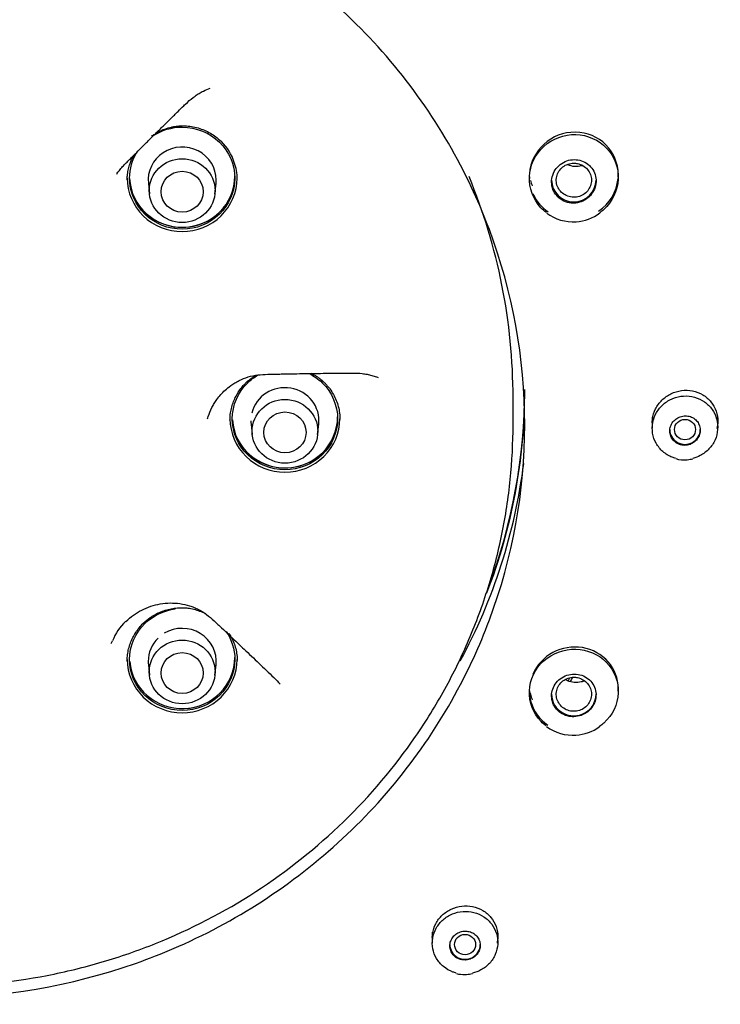
# Model space of a CAD drawing. Units: millimetres. Extents: x -18 to 300, y -18 to 572.
# Drawn here: x 140 to 170, y 481 to 523 of the extents above; entities that cross this region are included whole.
import ezdxf

# ---------------------------------------------------------------- set-up
doc = ezdxf.new("R2010")
doc.units = ezdxf.units.MM
for name, color, linetype in [('$DDT_AUDIT_GENERATED_(1FE)', 7, 'Continuous'), ('$DDT_AUDIT_GENERATED_(22C)', 7, 'Continuous'), ('$DDT_AUDIT_GENERATED_(55C)', 7, 'Continuous'), ('$DDT_AUDIT_GENERATED_(57A)', 7, 'Continuous'), ('$DDT_AUDIT_GENERATED_(73)', 7, 'Continuous'), ('$DDT_AUDIT_GENERATED_(B4)', 7, 'Continuous'), ('$DDT_AUDIT_GENERATED_(F9)', 7, 'Continuous'), ('A4241720_BODEN_B', 7, 'Continuous'), ('Default', 7, 'Continuous')]:
    doc.layers.add(name, color=color, linetype=linetype)

# ---------------------------------------------------------------- blocks, each defined once
blk = doc.blocks.new('SE1')
at = {"layer": '$DDT_AUDIT_GENERATED_(1FE)', "color": 7, "linetype": 'Continuous'}
for centre, major_axis in [((136.631, 507.043), (59.955, 0)), ((136.631, 506.783), (56.52, 0))]:
    blk.add_ellipse(centre, major_axis=major_axis, ratio=0.970296, dxfattribs=at)
blk.add_ellipse((136.631, 507.082), major_axis=(-56.455, 0), ratio=0.970296, start_param=0, end_param=3.353368, dxfattribs=at)
at = {"layer": '$DDT_AUDIT_GENERATED_(22C)', "color": 7, "linetype": 'Continuous'}
for centre, major_axis, start_param, end_param in [((136.631, 507.081), (-25.25, 0), 2.781876, 3.144464), ((136.631, 507.154), (25.25, 0), 5.931558, 6.283185), ((136.631, 508.281), (30.51, 0), -0.477311, -0.472919), ((136.631, 508.131), (30.542, 0), -0.471847, -0.465245)]:
    blk.add_ellipse(centre, major_axis=major_axis, ratio=0.970296, start_param=start_param, end_param=end_param, dxfattribs=at)
at = {"layer": '$DDT_AUDIT_GENERATED_(55C)', "color": 7, "linetype": 'Continuous'}
for centre, major_axis, start_param, end_param in [((147.238, 516.272), (-2.25, 0), 0.045909, 3.141593), ((147.238, 516.286), (2.268, 0), 3.523093, 5.885452), ((151.631, 505.981), (-2.25, 0), 0.061519, 3.141593), ((151.631, 505.995), (2.268, 0), 3.540863, 5.842873), ((147.238, 495.689), (-2.25, 0), 0.077128, 3.141593), ((147.238, 495.703), (2.268, 0), 4.804315, 4.919326)]:
    blk.add_ellipse(centre, major_axis=major_axis, ratio=0.970296, start_param=start_param, end_param=end_param, dxfattribs=at)
for points, knots in [([(145.993, 518.005), (146.359, 518.239), (146.795, 518.371), (147.831, 518.371), (148.413, 518.135), (149.244, 517.329), (149.487, 516.759), (149.488, 515.62), (149.25, 515.052), (148.411, 514.237), (147.833, 514.003), (147.238, 514.003)], [0.4068137, 0.4068137, 0.4068137, 0.4068137, 0.5, 0.5, 0.625, 0.625, 0.75, 0.75, 0.875, 0.875, 1, 1, 1, 1]), ([(147.238, 514.003), (146.644, 514.002), (146.066, 514.234), (145.226, 515.051), (144.988, 515.617), (144.988, 516.584), (145.106, 516.981), (145.319, 517.322)], [0, 0, 0, 0, 0.125, 0.125, 0.25, 0.25, 0.3371007, 0.3371007, 0.3371007, 0.3371007]), ([(152.656, 507.838), (152.864, 507.735), (153.056, 507.601), (153.643, 507.032), (153.882, 506.466), (153.881, 505.326), (153.638, 504.756), (152.808, 503.95), (152.226, 503.712), (151.631, 503.712)], [0.575418, 0.575418, 0.575418, 0.575418, 0.625, 0.625, 0.75, 0.75, 0.875, 0.875, 1, 1, 1, 1]), ([(151.631, 503.712), (151.037, 503.712), (150.455, 503.948), (149.625, 504.753), (149.381, 505.319), (149.382, 506.472), (149.626, 507.037), (150.171, 507.565), (150.318, 507.674), (150.475, 507.765)], [0, 0, 0, 0, 0.125, 0.125, 0.25, 0.25, 0.375, 0.375, 0.4139749, 0.4139749, 0.4139749, 0.4139749]), ([(147.239, 493.422), (146.644, 493.421), (146.063, 493.657), (145.232, 494.462), (144.989, 495.031), (144.987, 496.17), (145.226, 496.736), (145.995, 497.484), (146.457, 497.702), (146.941, 497.766)], [0, 0, 0, 0, 0.125, 0.125, 0.25, 0.25, 0.375, 0.375, 0.4789397, 0.4789397, 0.4789397, 0.4789397]), ([(149.115, 496.806), (149.353, 496.454), (149.487, 496.034), (149.489, 495.032), (149.246, 494.467), (148.416, 493.66), (147.834, 493.422), (147.239, 493.422)], [0.657512, 0.657512, 0.657512, 0.657512, 0.75, 0.75, 0.875, 0.875, 1, 1, 1, 1])]:
    blk.add_open_spline(points, degree=3, knots=knots, dxfattribs=at)
at = {"layer": '$DDT_AUDIT_GENERATED_(57A)', "color": 7, "linetype": 'Continuous'}
for p, q in [((145.792, 515.958), (145.841, 515.511)), ((148.635, 515.511), (148.684, 515.958)), ((150.185, 505.667), (150.234, 505.219)), ((153.029, 505.219), (153.077, 505.667)), ((145.792, 495.375), (145.841, 494.927)), ((148.635, 494.927), (148.684, 495.375))]:
    blk.add_line(p, q, dxfattribs=at)
for centre, major_axis, start_param, end_param in [((147.238, 516.106), (1.454, 0), 0, 3.246813), ((147.238, 516.106), (1.454, 0), 6.177965, 6.283185), ((151.631, 505.815), (-1.454, 0), 3.036373, 6.050154), ((151.631, 505.815), (-1.454, 0), 0, 0.10522), ((147.238, 495.523), (-1.454, 0), 3.036373, 5.265322), ((147.238, 495.523), (-1.454, 0), 5.497787, 6.283185), ((147.238, 495.523), (-1.454, 0), 0, 0.10522)]:
    blk.add_ellipse(centre, major_axis=major_axis, ratio=0.970296, start_param=start_param, end_param=end_param, dxfattribs=at)
for centre, major_axis in [((147.238, 515.654), (-1.405, 0)), ((147.238, 515.607), (-0.9, 0)), ((151.631, 505.362), (-1.405, 0)), ((151.631, 505.315), (-0.9, 0)), ((147.238, 495.071), (-1.405, 0)), ((147.238, 495.024), (0.9, 0))]:
    blk.add_ellipse(centre, major_axis=major_axis, ratio=0.970296, dxfattribs=at)
at = {"layer": '$DDT_AUDIT_GENERATED_(73)', "color": 7, "linetype": 'Continuous'}
for points, knots in [([(201.721, 508.363), (201.68, 510.03), (201.598, 512.769), (201.107, 517.154), (200.389, 521.179), (199.461, 524.964), (198.37, 528.472), (197.151, 531.709), (195.845, 534.678), (194.216, 537.928), (192.164, 541.464), (189.568, 545.261), (186.73, 548.829), (183.672, 552.154), (180.416, 555.228), (176.977, 558.051), (173.363, 560.624), (169.581, 562.948), (165.645, 565.015), (161.573, 566.814), (157.385, 568.339), (153.099, 569.58), (148.737, 570.534), (144.318, 571.195), (139.864, 571.56), (135.394, 571.626), (130.93, 571.395), (126.492, 570.865), (122.102, 570.042), (117.78, 568.928), (113.546, 567.529), (109.419, 565.851), (105.428, 563.907), (101.604, 561.714), (98.054, 559.35), (94.781, 556.852), (91.777, 554.25), (89.352, 551.872), (87.419, 549.783), (85.858, 547.967), (84.257, 545.952), (82.651, 543.744), (81.063, 541.342), (79.519, 538.755), (78.006, 535.905), (76.557, 532.783), (75.209, 529.384), (74.008, 525.706), (72.991, 521.743), (72.207, 517.535), (71.674, 512.957), (71.586, 510.1), (71.542, 508.363)], [0, 0, 0, 0, 0.022881, 0.044646, 0.065299, 0.084845, 0.103288, 0.120631, 0.136876, 0.152024, 0.175203, 0.19813, 0.220807, 0.243236, 0.265417, 0.287359, 0.309233, 0.331106, 0.352978, 0.374848, 0.396716, 0.418583, 0.440449, 0.462314, 0.484177, 0.506041, 0.527905, 0.549769, 0.571634, 0.593501, 0.615369, 0.63724, 0.65911, 0.680838, 0.702341, 0.722207, 0.741876, 0.761348, 0.772732, 0.784299, 0.797074, 0.811166, 0.825122, 0.840168, 0.856306, 0.873536, 0.891861, 0.911281, 0.931801, 0.953424, 0.976155, 1, 1, 1, 1]), ([(196.831, 507.247), (196.831, 511.103), (196.441, 514.896), (195.295, 520.498), (194.818, 522.35), (193.672, 526.021), (193, 527.844), (190.734, 533.148), (188.885, 536.501), (184.517, 542.846), (181.975, 545.85), (176.421, 551.238), (173.391, 553.657), (168.457, 556.861), (166.747, 557.856), (163.272, 559.659), (159.723, 561.287), (156.029, 562.572), (152.261, 563.682), (150.33, 564.152), (144.503, 565.276), (140.598, 565.646), (132.746, 565.651), (128.759, 565.274), (121.039, 563.789), (117.286, 562.689), (111.82, 560.498), (110.016, 559.671), (106.528, 557.863), (104.841, 556.882), (99.947, 553.711), (96.906, 551.297), (91.284, 545.85), (88.786, 542.897), (85.514, 538.157), (84.502, 536.524), (82.637, 533.149), (81.782, 531.399), (79.513, 526.092), (78.373, 522.449), (76.83, 514.963), (76.431, 511.103), (76.431, 507.247)], [0, 0, 0, 0, 0.0625, 0.0625, 0.09375, 0.09375, 0.125, 0.125, 0.1875, 0.1875, 0.25, 0.25, 0.3125, 0.3125, 0.34375, 0.34375, 0.375, 0.40625, 0.40625, 0.4375, 0.4375, 0.5, 0.5, 0.5625, 0.5625, 0.625, 0.625, 0.65625, 0.65625, 0.6875, 0.6875, 0.75, 0.75, 0.8125, 0.8125, 0.84375, 0.84375, 0.875, 0.875, 0.9375, 0.9375, 1, 1, 1, 1]), ([(150.185, 339.531), (150.543, 342.007), (151.116, 346.009), (152.002, 352.6), (152.697, 358.275), (153.294, 363.768), (153.75, 368.867), (154.079, 373.782), (154.27, 378.563), (154.311, 383.23), (154.182, 387.712), (153.925, 391.716), (153.569, 395.415), (153.085, 399.281), (152.481, 403.239), (151.825, 407.127), (151.217, 410.74), (150.701, 414.135), (150.327, 417.391), (150.148, 420.336), (150.167, 422.933), (150.345, 425.14), (150.644, 427.072), (151.09, 428.98), (151.757, 430.975), (152.72, 433.095), (153.935, 435.146), (155.219, 436.909), (156.245, 438.148), (157.063, 439.072), (157.924, 439.996), (159.134, 441.216), (160.709, 442.698), (162.488, 444.266), (164.249, 445.748), (165.742, 446.969), (166.972, 447.961), (168.139, 448.897), (169.511, 449.992), (171.141, 451.296), (172.889, 452.709), (174.61, 454.126), (176.213, 455.48), (177.608, 456.695), (178.734, 457.704), (179.702, 458.592), (180.728, 459.557), (181.887, 460.684), (183.126, 461.938), (184.419, 463.305), (185.683, 464.711), (186.888, 466.127), (187.91, 467.39), (188.852, 468.61), (189.908, 470.042), (191.187, 471.894), (192.61, 474.145), (193.951, 476.497), (195.058, 478.648), (195.977, 480.603), (196.821, 482.561), (197.661, 484.715), (198.629, 487.514), (199.616, 490.913), (200.493, 494.807), (201.016, 497.998), (201.292, 500.236), (201.418, 501.462), (201.516, 502.596), (201.614, 503.964), (201.714, 506.033), (201.722, 507.418), (201.722, 508.348)], [0, 0, 0, 0, 0.035865, 0.070189, 0.100652, 0.128093, 0.156254, 0.181943, 0.205478, 0.231869, 0.255457, 0.276246, 0.295147, 0.314102, 0.337737, 0.358369, 0.376373, 0.395599, 0.412593, 0.428104, 0.44215, 0.453497, 0.463042, 0.473189, 0.484814, 0.496762, 0.51058, 0.52324, 0.532003, 0.536618, 0.543036, 0.552153, 0.564065, 0.577608, 0.590139, 0.601022, 0.608615, 0.615534, 0.624965, 0.636722, 0.648975, 0.661006, 0.672506, 0.682716, 0.690764, 0.69684, 0.703819, 0.713394, 0.722838, 0.732167, 0.743692, 0.753308, 0.762152, 0.769913, 0.778176, 0.790881, 0.806264, 0.821218, 0.834729, 0.845462, 0.856225, 0.869279, 0.882967, 0.904273, 0.926782, 0.947822, 0.956868, 0.963305, 0.96796, 0.975075, 0.986328, 1, 1, 1, 1])]:
    blk.add_open_spline(points, degree=3, knots=knots, dxfattribs=at)
at = {"layer": '$DDT_AUDIT_GENERATED_(B4)', "color": 7, "linetype": 'Continuous'}
for p, q in [((159.61, 515.795), (159.502, 516.022)), ((159.959, 515.016), (159.61, 515.795)), ((160.28, 514.225), (159.959, 515.016)), ((160.369, 513.991), (160.28, 514.225)), ((160.28, 497.055), (160.37, 497.292)), ((159.502, 495.259), (159.61, 495.485)), ((154.486, 488.316), (154.486, 488.316)), ((147.097, 483.344), (147.334, 483.45)), ((145.238, 482.607), (145.479, 482.694))]:
    blk.add_line(p, q, dxfattribs=at)
for centre, radius, start, end in [((136.904, 504.813), 25.27, 45.9131, 65.6316), ((137.43, 505.356), 24.514, 25.7919, 45.9138), ((137.987, 505.626), 23.895, 0.0335, 20.4925), ((138.032, 505.646), 23.849, 339.4954, 359.9858), ((137.398, 505.947), 24.553, 314.1043, 334.1945), ((136.879, 506.504), 25.314, 294.3929, 314.0692), ((136.63, 507.124), 25.984, 270.0044, 289.347)]:
    blk.add_arc(centre, radius, start, end, dxfattribs=at)
for centre, major_axis, ratio, start_param, end_param in [((136.631, 507.081), (55.95, 0), 0.970296, 0, 3.211658), ((163.978, 516.292), (-1.728, -0.814), 0.969301, 2.713388, 5.786362), ((163.978, 516.51), (-1.9, 0), 0.970296, 0.232721, 0.35853), ((163.978, 516.292), (-1.728, -0.814), 0.969301, 1.732375, 2.622504), ((163.978, 516.292), (-1.728, -0.814), 0.969301, 6.24768, 6.283185), ((163.978, 516.292), (-1.728, -0.814), 0.969301, 0, 0.523752), ((136.631, 506.984), (25.397, 0), 0.970296, 5.800385, 6.161407), ((136.631, 505.64), (25.25, 0), 0.970296, 5.855806, 5.925166), ((163.978, 494.31), (-1.835, -0.518), 0.954191, 2.878487, 5.627381), ((163.978, 494.31), (-1.835, -0.518), 0.954191, 6.02008, 6.283185), ((163.978, 494.528), (-1.9, 0), 0.970296, 0.224452, 0.35853), ((163.978, 494.31), (-1.835, -0.518), 0.954191, 0, 0.688305), ((136.631, 505.64), (25.25, 0), 0.970296, 5.070408, 5.139768)]:
    blk.add_ellipse(centre, major_axis=major_axis, ratio=ratio, start_param=start_param, end_param=end_param, dxfattribs=at)
for points, knots in [([(124.936, 559.918), (128.55, 560.667), (132.179, 561.058), (137.645, 561.135), (139.47, 561.075), (143.129, 560.778), (144.967, 560.54), (150.376, 559.575), (153.877, 558.597), (160.671, 555.98), (163.98, 554.321), (170.105, 550.469), (172.958, 548.265), (176.915, 544.536), (178.179, 543.222), (180.541, 540.509), (181.648, 539.104), (184.75, 534.74), (186.537, 531.615), (189.451, 525.056), (190.557, 521.684), (192.086, 514.76), (192.506, 511.17), (192.611, 504.073), (192.308, 500.552), (191.317, 495.309), (190.893, 493.558), (189.877, 490.132), (189.286, 488.455), (187.268, 483.525), (185.598, 480.375), (181.588, 474.358), (179.304, 471.581), (175.498, 467.775), (174.164, 466.566), (171.363, 464.267), (169.889, 463.174), (165.359, 460.145), (162.171, 458.434), (155.463, 455.622), (151.915, 454.521), (144.776, 453.036), (141.155, 452.633), (135.644, 452.551), (133.791, 452.613), (130.14, 452.911), (128.332, 453.145), (122.957, 454.104), (119.422, 455.085), (112.573, 457.723), (109.333, 459.346), (103.208, 463.186), (100.295, 465.432), (95.045, 470.377), (92.691, 473.076), (89.57, 477.463), (88.593, 478.991), (86.811, 482.113), (86.005, 483.706), (83.837, 488.577), (82.721, 491.947), (81.172, 498.942), (80.761, 502.477), (80.677, 507.779), (80.738, 509.549), (81.04, 513.096), (81.284, 514.88), (82.277, 520.138), (83.283, 523.537), (85.973, 530.126), (87.678, 533.339), (91.644, 539.288), (93.911, 542.055), (97.744, 545.892), (99.099, 547.122), (101.897, 549.42), (103.346, 550.497), (107.843, 553.512), (111.048, 555.242), (117.823, 558.085), (121.323, 559.17), (124.936, 559.918)], [0, 0, 0, 0, 0.03125, 0.03125, 0.046875, 0.046875, 0.0625, 0.0625, 0.09375, 0.09375, 0.125, 0.125, 0.15625, 0.15625, 0.171875, 0.171875, 0.1875, 0.1875, 0.21875, 0.21875, 0.25, 0.25, 0.28125, 0.28125, 0.3125, 0.3125, 0.328125, 0.328125, 0.34375, 0.34375, 0.375, 0.375, 0.40625, 0.40625, 0.421875, 0.421875, 0.4375, 0.4375, 0.46875, 0.46875, 0.5, 0.5, 0.53125, 0.53125, 0.546875, 0.546875, 0.5625, 0.5625, 0.59375, 0.59375, 0.625, 0.625, 0.65625, 0.65625, 0.6875, 0.6875, 0.703125, 0.703125, 0.71875, 0.71875, 0.75, 0.75, 0.78125, 0.78125, 0.796875, 0.796875, 0.8125, 0.8125, 0.84375, 0.84375, 0.875, 0.875, 0.90625, 0.90625, 0.921875, 0.921875, 0.9375, 0.9375, 0.96875, 0.96875, 1, 1, 1, 1]), ([(167.331, 505.72), (167.331, 505.774), (167.335, 505.829), (167.342, 505.883), (167.36, 506.034), (167.406, 506.184), (167.475, 506.321), (167.543, 506.459), (167.637, 506.587), (167.747, 506.696), (167.858, 506.806), (167.99, 506.899), (168.13, 506.968), (168.272, 507.037), (168.427, 507.084), (168.583, 507.105), (168.739, 507.125), (168.901, 507.12), (169.054, 507.089), (169.208, 507.058), (169.357, 507), (169.49, 506.921), (169.623, 506.842), (169.742, 506.739), (169.839, 506.62), (169.935, 506.502), (170.011, 506.366), (170.06, 506.223), (170.109, 506.08), (170.134, 505.926), (170.131, 505.775), (170.13, 505.679), (170.117, 505.582), (170.094, 505.487)], [0.2501445, 0.2501445, 0.2501445, 0.2501445, 0.2693083, 0.2693083, 0.2693083, 0.322484, 0.322484, 0.322484, 0.3757329, 0.3757329, 0.3757329, 0.4292519, 0.4292519, 0.4292519, 0.4831226, 0.4831226, 0.4831226, 0.5372762, 0.5372762, 0.5372762, 0.591518, 0.591518, 0.591518, 0.6456108, 0.6456108, 0.6456108, 0.6993815, 0.6993815, 0.6993815, 0.7528017, 0.7528017, 0.7528017, 0.7866003, 0.7866003, 0.7866003, 0.7866003]), ([(157.93, 483.707), (157.93, 483.762), (157.933, 483.817), (157.94, 483.872), (157.96, 484.02), (158.007, 484.168), (158.077, 484.303), (158.147, 484.438), (158.241, 484.563), (158.354, 484.669), (158.465, 484.774), (158.597, 484.863), (158.738, 484.928), (158.879, 484.994), (159.033, 485.037), (159.188, 485.055), (159.343, 485.073), (159.503, 485.066), (159.654, 485.035), (159.807, 485.003), (159.955, 484.946), (160.086, 484.868), (160.219, 484.79), (160.338, 484.689), (160.435, 484.573), (160.531, 484.456), (160.608, 484.322), (160.658, 484.181), (160.708, 484.039), (160.732, 483.887), (160.729, 483.737), (160.727, 483.647), (160.716, 483.557), (160.695, 483.468)], [0.2506603, 0.2506603, 0.2506603, 0.2506603, 0.2704016, 0.2704016, 0.2704016, 0.3241708, 0.3241708, 0.3241708, 0.3775931, 0.3775931, 0.3775931, 0.4307943, 0.4307943, 0.4307943, 0.483994, 0.483994, 0.483994, 0.5374103, 0.5374103, 0.5374103, 0.5911681, 0.5911681, 0.5911681, 0.6452468, 0.6452468, 0.6452468, 0.6994855, 0.6994855, 0.6994855, 0.753649, 0.753649, 0.753649, 0.7859996, 0.7859996, 0.7859996, 0.7859996])]:
    blk.add_open_spline(points, degree=3, knots=knots, dxfattribs=at)
blk.add_open_spline([(162.144, 494.115), (162.13, 494.138), (162.116, 494.162), (162.103, 494.185)], degree=3, dxfattribs=at)
at = {"layer": '$DDT_AUDIT_GENERATED_(F9)', "color": 7, "linetype": 'Continuous'}
for p, q in [((162.078, 516.248), (162.078, 516.166)), ((165.878, 516.226), (165.878, 516.337)), ((167.331, 505.967), (167.331, 505.489)), ((170.131, 505.539), (170.131, 505.967)), ((165.878, 494.244), (165.878, 494.355)), ((162.078, 494.266), (162.078, 494.184)), ((157.929, 483.943), (157.929, 483.472)), ((160.729, 483.508), (160.729, 483.943))]:
    blk.add_line(p, q, dxfattribs=at)
for centre, radius, start, end in [((163.946, 516.209), 1.888, 233.3413, 273.8992), ((163.97, 516.16), 1.837, 273.2638, 307.4318), ((168.687, 505.21), 1.074, 251.1572, 277.4836), ((168.54, 506.479), 2.351, 277.0253, 283.0962), ((163.944, 494.265), 1.9, 233.5349, 273.7672), ((163.974, 494.205), 1.839, 272.9749, 306.765), ((159.23, 484.072), 1.942, 274.9473, 282.3064)]:
    blk.add_arc(centre, radius, start, end, dxfattribs=at)
for centre, major_axis, start_param, end_param in [((163.978, 516.098), (0.95, 0), 3.141593, 6.283185), ((168.731, 505.434), (-0.65, 0), 0, 3.141593), ((163.978, 494.117), (-0.95, 0), 0, 3.141593), ((159.329, 483.411), (-0.65, 0), 0, 3.141593)]:
    blk.add_ellipse(centre, major_axis=major_axis, ratio=0.970296, start_param=start_param, end_param=end_param, dxfattribs=at)
for centre in [(168.731, 505.434), (159.329, 483.411)]:
    blk.add_ellipse(centre, major_axis=(0.45, 0), ratio=0.970296, dxfattribs=at)
for points, knots in [([(162.807, 514.716), (162.723, 514.778), (162.645, 514.848), (162.24, 515.276), (162.057, 515.767), (162.103, 516.736), (162.328, 517.212), (163.069, 517.883), (163.57, 518.066), (164.56, 518.038), (165.047, 517.823), (165.716, 517.118), (165.899, 516.631), (165.853, 515.651), (165.624, 515.177), (165.205, 514.797), (165.149, 514.751), (165.091, 514.71)], [0.0983042, 0.0983042, 0.0983042, 0.0983042, 0.125, 0.125, 0.25, 0.25, 0.375, 0.375, 0.5, 0.5, 0.625, 0.625, 0.75, 0.75, 0.875, 0.875, 0.8931275, 0.8931275, 0.8931275, 0.8931275]), ([(163.978, 515.119), (164.085, 515.121), (164.193, 515.142), (164.294, 515.179), (164.395, 515.216), (164.491, 515.271), (164.574, 515.339), (164.657, 515.406), (164.73, 515.489), (164.787, 515.58), (164.843, 515.67), (164.884, 515.771), (164.907, 515.874), (164.929, 515.976), (164.934, 516.084), (164.921, 516.187), (164.908, 516.29), (164.876, 516.391), (164.829, 516.483), (164.782, 516.575), (164.718, 516.66), (164.643, 516.731), (164.567, 516.801), (164.478, 516.86), (164.382, 516.902), (164.287, 516.944), (164.182, 516.97), (164.076, 516.978), (163.971, 516.986), (163.862, 516.977), (163.758, 516.95), (163.654, 516.924), (163.553, 516.879), (163.464, 516.82), (163.374, 516.761), (163.293, 516.687), (163.227, 516.602), (163.162, 516.518), (163.11, 516.421), (163.076, 516.321), (163.043, 516.221), (163.026, 516.115), (163.028, 516.01), (163.03, 515.906), (163.051, 515.801), (163.088, 515.705), (163.125, 515.608), (163.179, 515.517), (163.246, 515.439), (163.314, 515.361), (163.396, 515.293), (163.486, 515.242), (163.577, 515.19), (163.678, 515.153), (163.782, 515.134), (163.846, 515.122), (163.912, 515.117), (163.978, 515.119)], [0, 0, 0, 0, 0.054117, 0.054117, 0.054117, 0.108232, 0.108232, 0.108232, 0.162372, 0.162372, 0.162372, 0.216362, 0.216362, 0.216362, 0.270074, 0.270074, 0.270074, 0.323507, 0.323507, 0.323507, 0.376779, 0.376779, 0.376779, 0.430083, 0.430083, 0.430083, 0.483591, 0.483591, 0.483591, 0.537391, 0.537391, 0.537391, 0.59144, 0.59144, 0.59144, 0.645589, 0.645589, 0.645589, 0.69964, 0.69964, 0.69964, 0.753442, 0.753442, 0.753442, 0.806953, 0.806953, 0.806953, 0.86026, 0.86026, 0.86026, 0.913537, 0.913537, 0.913537, 0.966968, 0.966968, 0.966968, 1, 1, 1, 1]), ([(163.978, 516.828), (163.894, 516.828), (163.809, 516.814), (163.73, 516.787), (163.65, 516.76), (163.575, 516.719), (163.509, 516.668), (163.443, 516.616), (163.386, 516.554), (163.341, 516.484), (163.297, 516.415), (163.264, 516.337), (163.246, 516.258), (163.228, 516.178), (163.223, 516.094), (163.233, 516.013), (163.243, 515.932), (163.267, 515.852), (163.304, 515.779), (163.341, 515.705), (163.391, 515.637), (163.451, 515.58), (163.511, 515.523), (163.582, 515.475), (163.658, 515.44), (163.734, 515.405), (163.818, 515.382), (163.902, 515.374), (163.985, 515.365), (164.072, 515.371), (164.154, 515.39), (164.235, 515.409), (164.315, 515.441), (164.386, 515.486), (164.457, 515.53), (164.52, 515.586), (164.572, 515.65), (164.624, 515.715), (164.665, 515.789), (164.692, 515.866), (164.719, 515.943), (164.732, 516.026), (164.731, 516.108), (164.73, 516.189), (164.715, 516.272), (164.686, 516.349), (164.657, 516.426), (164.614, 516.499), (164.561, 516.562), (164.507, 516.625), (164.442, 516.68), (164.37, 516.722), (164.298, 516.765), (164.218, 516.795), (164.136, 516.812), (164.084, 516.823), (164.031, 516.828), (163.978, 516.828)], [0, 0, 0, 0, 0.053682, 0.053682, 0.053682, 0.107377, 0.107377, 0.107377, 0.161121, 0.161121, 0.161121, 0.214811, 0.214811, 0.214811, 0.268462, 0.268462, 0.268462, 0.322098, 0.322098, 0.322098, 0.375758, 0.375758, 0.375758, 0.42949, 0.42949, 0.42949, 0.483263, 0.483263, 0.483263, 0.536989, 0.536989, 0.536989, 0.590687, 0.590687, 0.590687, 0.644368, 0.644368, 0.644368, 0.698044, 0.698044, 0.698044, 0.751735, 0.751735, 0.751735, 0.805473, 0.805473, 0.805473, 0.859237, 0.859237, 0.859237, 0.912934, 0.912934, 0.912934, 0.966593, 0.966593, 0.966593, 1, 1, 1, 1]), ([(164.356, 516.722), (164.342, 516.718), (164.328, 516.714), (164.314, 516.711), (164.216, 516.685), (164.113, 516.676), (164.012, 516.684), (163.911, 516.692), (163.81, 516.716), (163.717, 516.756), (163.71, 516.759), (163.702, 516.762), (163.695, 516.766)], [0.4754386, 0.4754386, 0.4754386, 0.4754386, 0.4831302, 0.4831302, 0.4831302, 0.5368189, 0.5368189, 0.5368189, 0.590526, 0.590526, 0.590526, 0.5947552, 0.5947552, 0.5947552, 0.5947552]), ([(168.327, 504.206), (168.278, 504.219), (168.231, 504.235), (168.184, 504.254), (168.04, 504.311), (167.904, 504.393), (167.788, 504.493), (167.672, 504.594), (167.572, 504.716), (167.498, 504.849), (167.424, 504.981), (167.373, 505.129), (167.348, 505.278), (167.324, 505.428), (167.326, 505.584), (167.354, 505.734), (167.382, 505.883), (167.437, 506.031), (167.515, 506.164), (167.592, 506.297), (167.694, 506.42), (167.811, 506.521), (167.929, 506.623), (168.067, 506.707), (168.212, 506.766), (168.358, 506.825), (168.515, 506.861), (168.672, 506.87), (168.829, 506.879), (168.989, 506.862), (169.139, 506.821), (169.29, 506.779), (169.434, 506.711), (169.561, 506.623), (169.687, 506.535), (169.799, 506.424), (169.888, 506.3), (169.976, 506.176), (170.044, 506.035), (170.084, 505.888), (170.124, 505.743), (170.139, 505.587), (170.127, 505.436), (170.115, 505.284), (170.077, 505.132), (170.014, 504.992), (169.951, 504.852), (169.863, 504.72), (169.757, 504.607), (169.65, 504.494), (169.523, 504.397), (169.384, 504.324), (169.285, 504.271), (169.178, 504.23), (169.068, 504.201)], [0.0365933, 0.0365933, 0.0365933, 0.0365933, 0.0538744, 0.0538744, 0.0538744, 0.1077537, 0.1077537, 0.1077537, 0.1615564, 0.1615564, 0.1615564, 0.2152138, 0.2152138, 0.2152138, 0.2687471, 0.2687471, 0.2687471, 0.3222315, 0.3222315, 0.3222315, 0.3757629, 0.3757629, 0.3757629, 0.4294168, 0.4294168, 0.4294168, 0.4832156, 0.4832156, 0.4832156, 0.5371188, 0.5371188, 0.5371188, 0.5910395, 0.5910395, 0.5910395, 0.6448826, 0.6448826, 0.6448826, 0.6985869, 0.6985869, 0.6985869, 0.7521526, 0.7521526, 0.7521526, 0.805641, 0.805641, 0.805641, 0.859147, 0.859147, 0.859147, 0.9127575, 0.9127575, 0.9127575, 0.9513731, 0.9513731, 0.9513731, 0.9513731]), ([(168.731, 504.761), (168.804, 504.763), (168.879, 504.778), (168.948, 504.803), (169.017, 504.829), (169.082, 504.866), (169.139, 504.912), (169.196, 504.958), (169.246, 505.015), (169.285, 505.076), (169.323, 505.137), (169.351, 505.206), (169.366, 505.275), (169.382, 505.344), (169.385, 505.417), (169.377, 505.486), (169.368, 505.556), (169.347, 505.624), (169.315, 505.686), (169.283, 505.748), (169.24, 505.805), (169.188, 505.853), (169.137, 505.901), (169.076, 505.941), (169.01, 505.969), (168.945, 505.998), (168.873, 506.016), (168.8, 506.021), (168.728, 506.026), (168.653, 506.02), (168.581, 506.001), (168.51, 505.983), (168.441, 505.952), (168.379, 505.912), (168.318, 505.872), (168.262, 505.821), (168.217, 505.764), (168.173, 505.706), (168.137, 505.641), (168.114, 505.573), (168.092, 505.506), (168.08, 505.434), (168.081, 505.363), (168.083, 505.293), (168.096, 505.223), (168.121, 505.158), (168.146, 505.092), (168.183, 505.031), (168.229, 504.978), (168.275, 504.925), (168.331, 504.879), (168.392, 504.844), (168.454, 504.809), (168.524, 504.784), (168.595, 504.771), (168.64, 504.763), (168.686, 504.76), (168.731, 504.761)], [0, 0, 0, 0, 0.054152, 0.054152, 0.054152, 0.108314, 0.108314, 0.108314, 0.162314, 0.162314, 0.162314, 0.215971, 0.215971, 0.215971, 0.269307, 0.269307, 0.269307, 0.322486, 0.322486, 0.322486, 0.375738, 0.375738, 0.375738, 0.42926, 0.42926, 0.42926, 0.483132, 0.483132, 0.483132, 0.537282, 0.537282, 0.537282, 0.591517, 0.591517, 0.591517, 0.645602, 0.645602, 0.645602, 0.699369, 0.699369, 0.699369, 0.752793, 0.752793, 0.752793, 0.805999, 0.805999, 0.805999, 0.859206, 0.859206, 0.859206, 0.912628, 0.912628, 0.912628, 0.96639, 0.96639, 0.96639, 1, 1, 1, 1]), ([(162.8, 492.76), (162.721, 492.818), (162.647, 492.882), (162.244, 493.298), (162.059, 493.781), (162.1, 494.737), (162.323, 495.208), (163.062, 495.875), (163.564, 496.057), (164.554, 496.032), (165.04, 495.823), (165.711, 495.132), (165.897, 494.653), (165.856, 493.687), (165.63, 493.217), (165.207, 492.835), (165.146, 492.787), (165.082, 492.742)], [0.0997351, 0.0997351, 0.0997351, 0.0997351, 0.125, 0.125, 0.25, 0.25, 0.375, 0.375, 0.5, 0.5, 0.625, 0.625, 0.75, 0.75, 0.875, 0.875, 0.8946377, 0.8946377, 0.8946377, 0.8946377]), ([(163.978, 493.155), (164.085, 493.158), (164.192, 493.178), (164.293, 493.214), (164.393, 493.25), (164.489, 493.304), (164.573, 493.37), (164.656, 493.436), (164.728, 493.516), (164.784, 493.604), (164.841, 493.692), (164.882, 493.79), (164.905, 493.89), (164.928, 493.989), (164.934, 494.094), (164.922, 494.194), (164.91, 494.295), (164.88, 494.394), (164.834, 494.485), (164.788, 494.575), (164.725, 494.659), (164.65, 494.729), (164.574, 494.8), (164.485, 494.858), (164.389, 494.9), (164.293, 494.942), (164.187, 494.969), (164.081, 494.977), (163.974, 494.986), (163.865, 494.977), (163.76, 494.951), (163.656, 494.925), (163.555, 494.881), (163.465, 494.824), (163.376, 494.766), (163.295, 494.694), (163.229, 494.611), (163.164, 494.53), (163.112, 494.436), (163.078, 494.339), (163.044, 494.242), (163.027, 494.138), (163.028, 494.037), (163.029, 493.935), (163.048, 493.833), (163.084, 493.738), (163.12, 493.643), (163.173, 493.553), (163.24, 493.476), (163.307, 493.398), (163.389, 493.331), (163.48, 493.279), (163.57, 493.228), (163.672, 493.191), (163.776, 493.171), (163.843, 493.159), (163.911, 493.154), (163.978, 493.155)], [0, 0, 0, 0, 0.053819, 0.053819, 0.053819, 0.107653, 0.107653, 0.107653, 0.161273, 0.161273, 0.161273, 0.214639, 0.214639, 0.214639, 0.267901, 0.267901, 0.267901, 0.321253, 0.321253, 0.321253, 0.374849, 0.374849, 0.374849, 0.428737, 0.428737, 0.428737, 0.482838, 0.482838, 0.482838, 0.536977, 0.536977, 0.536977, 0.590964, 0.590964, 0.590964, 0.644676, 0.644676, 0.644676, 0.69811, 0.69811, 0.69811, 0.751388, 0.751388, 0.751388, 0.804695, 0.804695, 0.804695, 0.858203, 0.858203, 0.858203, 0.911999, 0.911999, 0.911999, 0.966044, 0.966044, 0.966044, 1, 1, 1, 1]), ([(163.978, 494.845), (163.894, 494.845), (163.809, 494.831), (163.73, 494.804), (163.65, 494.777), (163.575, 494.736), (163.509, 494.685), (163.443, 494.634), (163.386, 494.571), (163.342, 494.502), (163.297, 494.433), (163.264, 494.355), (163.246, 494.275), (163.228, 494.196), (163.223, 494.112), (163.233, 494.031), (163.243, 493.95), (163.267, 493.87), (163.304, 493.797), (163.341, 493.723), (163.391, 493.655), (163.451, 493.598), (163.511, 493.54), (163.582, 493.492), (163.658, 493.457), (163.734, 493.422), (163.818, 493.399), (163.901, 493.391), (163.985, 493.382), (164.072, 493.388), (164.154, 493.407), (164.235, 493.425), (164.315, 493.458), (164.386, 493.502), (164.456, 493.546), (164.52, 493.603), (164.572, 493.667), (164.624, 493.731), (164.665, 493.805), (164.692, 493.882), (164.719, 493.96), (164.732, 494.042), (164.731, 494.124), (164.73, 494.206), (164.715, 494.288), (164.686, 494.365), (164.657, 494.442), (164.614, 494.515), (164.561, 494.578), (164.508, 494.641), (164.442, 494.696), (164.37, 494.739), (164.299, 494.781), (164.218, 494.812), (164.136, 494.829), (164.084, 494.84), (164.031, 494.845), (163.978, 494.845)], [0, 0, 0, 0, 0.053661, 0.053661, 0.053661, 0.107337, 0.107337, 0.107337, 0.161045, 0.161045, 0.161045, 0.214693, 0.214693, 0.214693, 0.268314, 0.268314, 0.268314, 0.321944, 0.321944, 0.321944, 0.375626, 0.375626, 0.375626, 0.429399, 0.429399, 0.429399, 0.483211, 0.483211, 0.483211, 0.53696, 0.53696, 0.53696, 0.590654, 0.590654, 0.590654, 0.644305, 0.644305, 0.644305, 0.697939, 0.697939, 0.697939, 0.751595, 0.751595, 0.751595, 0.805321, 0.805321, 0.805321, 0.859098, 0.859098, 0.859098, 0.912829, 0.912829, 0.912829, 0.96653, 0.96653, 0.96653, 1, 1, 1, 1]), ([(164.429, 494.682), (164.387, 494.665), (164.344, 494.651), (164.299, 494.641), (164.201, 494.617), (164.097, 494.61), (163.997, 494.619), (163.896, 494.629), (163.795, 494.655), (163.703, 494.696), (163.675, 494.709), (163.647, 494.723), (163.62, 494.739)], [0.4590661, 0.4590661, 0.4590661, 0.4590661, 0.483095, 0.483095, 0.483095, 0.5367403, 0.5367403, 0.5367403, 0.5904257, 0.5904257, 0.5904257, 0.6069862, 0.6069862, 0.6069862, 0.6069862]), ([(158.949, 482.195), (158.902, 482.207), (158.856, 482.221), (158.811, 482.238), (158.665, 482.292), (158.528, 482.371), (158.409, 482.468), (158.291, 482.565), (158.189, 482.684), (158.111, 482.814), (158.034, 482.943), (157.979, 483.088), (157.951, 483.236), (157.924, 483.384), (157.922, 483.539), (157.948, 483.688), (157.973, 483.836), (158.025, 483.983), (158.1, 484.116), (158.175, 484.248), (158.275, 484.371), (158.391, 484.473), (158.507, 484.574), (158.642, 484.659), (158.786, 484.719), (158.93, 484.779), (159.087, 484.816), (159.243, 484.827), (159.399, 484.838), (159.558, 484.824), (159.709, 484.785), (159.86, 484.746), (160.005, 484.682), (160.133, 484.598), (160.262, 484.513), (160.377, 484.406), (160.468, 484.285), (160.559, 484.163), (160.63, 484.025), (160.674, 483.881), (160.718, 483.737), (160.736, 483.584), (160.727, 483.433), (160.719, 483.283), (160.683, 483.132), (160.622, 482.992), (160.562, 482.853), (160.477, 482.721), (160.372, 482.608), (160.268, 482.496), (160.142, 482.398), (160.005, 482.324), (159.892, 482.263), (159.77, 482.217), (159.644, 482.188)], [0.0372178, 0.0372178, 0.0372178, 0.0372178, 0.0538263, 0.0538263, 0.0538263, 0.107647, 0.107647, 0.107647, 0.1615453, 0.1615453, 0.1615453, 0.2154676, 0.2154676, 0.2154676, 0.269318, 0.269318, 0.269318, 0.3230326, 0.3230326, 0.3230326, 0.3766072, 0.3766072, 0.3766072, 0.430099, 0.430099, 0.430099, 0.4836009, 0.4836009, 0.4836009, 0.5372008, 0.5372008, 0.5372008, 0.5909444, 0.5909444, 0.5909444, 0.6448151, 0.6448151, 0.6448151, 0.6987405, 0.6987405, 0.6987405, 0.7526233, 0.7526233, 0.7526233, 0.8063849, 0.8063849, 0.8063849, 0.8599997, 0.8599997, 0.8599997, 0.9135075, 0.9135075, 0.9135075, 0.9575136, 0.9575136, 0.9575136, 0.9575136]), ([(159.329, 482.75), (159.402, 482.752), (159.475, 482.765), (159.544, 482.789), (159.612, 482.813), (159.678, 482.849), (159.735, 482.893), (159.791, 482.937), (159.841, 482.991), (159.879, 483.05), (159.918, 483.108), (159.947, 483.174), (159.963, 483.241), (159.979, 483.309), (159.983, 483.379), (159.976, 483.447), (159.968, 483.516), (159.948, 483.583), (159.916, 483.645), (159.885, 483.707), (159.842, 483.764), (159.791, 483.813), (159.739, 483.861), (159.678, 483.901), (159.612, 483.93), (159.546, 483.959), (159.473, 483.977), (159.4, 483.984), (159.328, 483.99), (159.253, 483.984), (159.181, 483.967), (159.11, 483.95), (159.041, 483.921), (158.98, 483.882), (158.919, 483.844), (158.864, 483.795), (158.819, 483.74), (158.774, 483.685), (158.738, 483.622), (158.715, 483.557), (158.691, 483.492), (158.679, 483.422), (158.679, 483.353), (158.68, 483.284), (158.692, 483.215), (158.717, 483.15), (158.741, 483.086), (158.777, 483.024), (158.823, 482.971), (158.868, 482.918), (158.925, 482.872), (158.987, 482.836), (159.049, 482.801), (159.119, 482.775), (159.191, 482.762), (159.236, 482.753), (159.283, 482.749), (159.329, 482.75)], [0, 0, 0, 0, 0.053451, 0.053451, 0.053451, 0.106916, 0.106916, 0.106916, 0.160183, 0.160183, 0.160183, 0.21336, 0.21336, 0.21336, 0.266679, 0.266679, 0.266679, 0.320306, 0.320306, 0.320306, 0.374277, 0.374277, 0.374277, 0.428479, 0.428479, 0.428479, 0.482692, 0.482692, 0.482692, 0.536693, 0.536693, 0.536693, 0.590352, 0.590352, 0.590352, 0.643691, 0.643691, 0.643691, 0.696873, 0.696873, 0.696873, 0.750126, 0.750126, 0.750126, 0.803645, 0.803645, 0.803645, 0.857513, 0.857513, 0.857513, 0.911661, 0.911661, 0.911661, 0.965897, 0.965897, 0.965897, 1, 1, 1, 1]), ([(158.96, 482.178), (158.96, 482.178), (159.068, 482.135), (159.234, 482.131), (159.371, 482.136), (159.397, 482.137)], [0, 0, 0, 0, 0.002421, 0.83389, 1, 1, 1, 1])]:
    blk.add_open_spline(points, degree=3, knots=knots, dxfattribs=at)
at = {"layer": 'A4241720_BODEN_B', "color": 7, "linetype": 'Continuous'}
for p, q in [((161.381, 505.644), (161.381, 506.791)), ((144.198, 496.288), (144.259, 496.405))]:
    blk.add_line(p, q, dxfattribs=at)
for centre, radius, start, end in [((147.478, 516.264), 2.07, 16.7085, 46.1425), ((147.69, 516.176), 1.898, 359.0425, 21.1159), ((146.636, 495.411), 2.577, 135.151, 157.3111)]:
    blk.add_arc(centre, radius, start, end, dxfattribs=at)
blk.add_ellipse((136.631, 506.791), major_axis=(0, 24.75), ratio=1, start_param=-1.570796, end_param=-1.178387, dxfattribs=at)
for points, knots in [([(144.438, 516.363), (144.474, 516.417), (144.554, 516.524), (144.689, 516.68), (144.839, 516.836), (144.997, 516.994), (145.13, 517.127), (145.287, 517.285), (145.498, 517.496), (145.789, 517.787), (146.053, 518.049), (146.266, 518.259), (146.478, 518.469), (146.744, 518.73), (147.038, 519.017), (147.251, 519.227), (147.463, 519.432), (147.647, 519.6), (147.872, 519.762), (148.02, 519.85), (148.206, 519.945), (148.336, 519.998), (148.436, 520.032)], [0.3048663, 0.3048663, 0.3048663, 0.3048663, 0.3214286, 0.3392857, 0.3571429, 0.375, 0.3928571, 0.4017857, 0.4285714, 0.4642857, 0.5, 0.5178571, 0.5357143, 0.5714286, 0.6071429, 0.6339286, 0.6428571, 0.6785714, 0.6964286, 0.7142857, 0.7232143, 0.75, 0.75, 0.75, 0.75]), ([(145.927, 517.982), (145.972, 518.015), (146.071, 518.082), (146.176, 518.142), (146.319, 518.216), (146.497, 518.294), (146.727, 518.362), (146.916, 518.398), (147.084, 518.419), (147.217, 518.425), (147.314, 518.424), (147.435, 518.421), (147.637, 518.401), (147.919, 518.339), (148.192, 518.242), (148.447, 518.114), (148.687, 517.955), (148.832, 517.831), (148.9, 517.765)], [0.5625111, 0.5625111, 0.5625111, 0.5625111, 0.5849829, 0.6109958, 0.6109958, 0.6498962, 0.6887967, 0.7082469, 0.7276971, 0.7568724, 0.7617349, 0.7665975, 0.8054979, 0.8443983, 0.8832987, 0.9221992, 0.9610996, 1, 1, 1, 1]), ([(148.9, 517.765), (148.9, 517.759), (148.904, 517.756), (148.911, 517.757), (148.911, 517.757)], [0, 0, 0, 0, 0.2857143, 0.2931105, 0.2931105, 0.2931105, 0.2931105]), ([(144.888, 516.119), (144.888, 516.134), (144.889, 516.211), (144.899, 516.371), (144.937, 516.593), (144.982, 516.746), (145.029, 516.875), (145.074, 516.982), (145.132, 517.093), (145.166, 517.152), (145.171, 517.16)], [0.2480599, 0.2480599, 0.2480599, 0.2480599, 0.2543785, 0.2806935, 0.3157802, 0.3508669, 0.3508669, 0.3768798, 0.4028927, 0.407029, 0.407029, 0.407029, 0.407029]), ([(144.888, 516.185), (144.888, 515.585), (145.137, 515), (146.014, 514.148), (146.617, 513.905), (147.238, 513.906)], [0.7502744, 0.7502744, 0.7502744, 0.7502744, 0.875, 0.875, 1, 1, 1, 1]), ([(147.238, 513.906), (147.859, 513.906), (148.466, 514.153), (149.333, 514.996), (149.588, 515.591), (149.588, 516.187), (149.588, 516.188), (149.588, 516.189)], [0, 0, 0, 0, 0.125, 0.125, 0.25, 0.25, 0.2502173, 0.2502173, 0.2502173, 0.2502173]), ([(148.323, 505.895), (148.333, 505.928), (148.381, 506.092), (148.473, 506.315), (148.607, 506.556), (148.779, 506.815), (149.012, 507.077), (149.282, 507.296), (149.487, 507.431), (149.734, 507.567), (150.059, 507.697), (150.467, 507.782), (150.824, 507.8), (151.124, 507.805), (151.35, 507.81), (151.574, 507.815), (151.874, 507.821), (152.25, 507.828), (152.7, 507.834), (153.15, 507.84), (153.6, 507.845), (153.976, 507.848), (154.277, 507.851), (154.575, 507.853), (154.863, 507.845), (155.141, 507.805), (155.345, 507.758), (155.504, 507.706), (155.596, 507.67), (155.622, 507.659)], [0.0625, 0.0625, 0.0625, 0.0625, 0.0714286, 0.1071429, 0.125, 0.1428571, 0.1875, 0.2142857, 0.2321429, 0.25, 0.2857143, 0.3214286, 0.3571429, 0.375, 0.3928571, 0.4107143, 0.4285714, 0.4642857, 0.5, 0.5357143, 0.5714286, 0.6071429, 0.625, 0.6428571, 0.6785714, 0.6964286, 0.7142857, 0.7321429, 0.7395785, 0.7395785, 0.7395785, 0.7395785]), ([(152.74, 507.845), (152.764, 507.834), (152.829, 507.802), (152.933, 507.743), (153.051, 507.666), (153.182, 507.566), (153.288, 507.472), (153.387, 507.371), (153.466, 507.283), (153.581, 507.136), (153.708, 506.939), (153.829, 506.684), (153.916, 506.418), (153.97, 506.141), (153.981, 505.954), (153.981, 505.861)], [0.6583045, 0.6583045, 0.6583045, 0.6583045, 0.6693465, 0.6887967, 0.7082469, 0.7276971, 0.7568724, 0.7665975, 0.7860477, 0.8054979, 0.8443983, 0.8832987, 0.9221992, 0.9610996, 1, 1, 1, 1]), ([(149.281, 505.831), (149.281, 505.915), (149.291, 506.084), (149.334, 506.336), (149.407, 506.581), (149.505, 506.814), (149.631, 507.037), (149.769, 507.227), (149.882, 507.354), (150.002, 507.473), (150.146, 507.597), (150.305, 507.704), (150.397, 507.755), (150.416, 507.766)], [0.0000016, 0.0000016, 0.0000016, 0.0000016, 0.0350867, 0.0701734, 0.1052601, 0.1403468, 0.1754335, 0.2105201, 0.2368352, 0.2456068, 0.2806935, 0.3157802, 0.3248972, 0.3248972, 0.3248972, 0.3248972]), ([(149.281, 505.894), (149.281, 505.292), (149.536, 504.703), (150.402, 503.862), (151.01, 503.615), (151.631, 503.615)], [0.7501361, 0.7501361, 0.7501361, 0.7501361, 0.875, 0.875, 1, 1, 1, 1]), ([(151.631, 503.615), (152.252, 503.615), (152.86, 503.863), (153.727, 504.705), (153.981, 505.301), (153.981, 505.896), (153.981, 505.897), (153.981, 505.898)], [0, 0, 0, 0, 0.125, 0.125, 0.25, 0.25, 0.2502009, 0.2502009, 0.2502009, 0.2502009]), ([(136.631, 481.63), (138.241, 481.63), (140.679, 481.862), (143.441, 482.534), (144.979, 483.028), (147.232, 483.871), (150.472, 485.548), (152.995, 487.56), (155.271, 489.769), (156.828, 491.607), (158.29, 493.976), (159.017, 495.38), (159.669, 496.809), (160.352, 498.658), (160.946, 500.956), (161.303, 503.298), (161.381, 504.864), (161.381, 505.648), (161.381, 505.652), (161.381, 505.655)], [0, 0, 0, 0, 0.0312417, 0.0468631, 0.0546738, 0.0624845, 0.0937272, 0.12497, 0.12497, 0.1562124, 0.1718336, 0.1796441, 0.1874547, 0.2030759, 0.2186971, 0.2343183, 0.2499395, 0.2499395, 0.25, 0.25, 0.25, 0.25]), ([(144.832, 497.23), (144.931, 497.326), (145.145, 497.506), (145.502, 497.724), (145.892, 497.887), (146.3, 497.99), (146.725, 498.03), (147.144, 498.003), (147.487, 497.926), (147.749, 497.832), (147.999, 497.718), (148.289, 497.536), (148.55, 497.306), (148.763, 497.104), (148.978, 496.904), (149.191, 496.704), (149.511, 496.403), (149.936, 496), (150.413, 495.545), (150.835, 495.138), (151.148, 494.841), (151.339, 494.644), (151.423, 494.544)], [0, 0, 0, 0, 0.0357143, 0.0714286, 0.1071429, 0.1428571, 0.1785714, 0.2142857, 0.25, 0.2678571, 0.2857143, 0.3214286, 0.3571429, 0.375, 0.3928571, 0.4285714, 0.4464286, 0.5, 0.5714286, 0.6071429, 0.6428571, 0.6765315, 0.6765315, 0.6765315, 0.6765315]), ([(145.576, 497.152), (145.668, 497.241), (145.802, 497.351), (146.019, 497.493), (146.21, 497.597), (146.45, 497.694), (146.702, 497.765), (146.982, 497.811), (147.242, 497.821), (147.502, 497.801), (147.737, 497.758), (147.902, 497.707), (148.068, 497.644), (148.152, 497.607), (148.233, 497.565)], [0.0000016, 0.0000016, 0.0000016, 0.0000016, 0.05263, 0.0701734, 0.1052601, 0.1403468, 0.1754335, 0.2105201, 0.2543785, 0.2806935, 0.3157802, 0.3508669, 0.3508669, 0.3880395, 0.3880395, 0.3880395, 0.3880395]), ([(144.888, 495.536), (144.888, 495.542), (144.888, 495.633), (144.9, 495.808), (144.945, 496.061), (145.043, 496.387), (145.195, 496.69), (145.399, 496.967), (145.515, 497.093), (145.576, 497.152)], [0.7520252, 0.7520252, 0.7520252, 0.7520252, 0.7544354, 0.7895161, 0.8245967, 0.8596774, 0.9298387, 0.9649193, 1, 1, 1, 1]), ([(149.225, 496.727), (149.226, 496.727), (149.276, 496.656), (149.322, 496.58), (149.403, 496.424), (149.474, 496.261), (149.547, 496.003), (149.582, 495.767), (149.588, 495.618), (149.588, 495.561)], [0.5718852, 0.5718852, 0.5718852, 0.5718852, 0.5719765, 0.6109958, 0.6109958, 0.6498962, 0.6887967, 0.7276971, 0.7515008, 0.7515008, 0.7515008, 0.7515008]), ([(144.888, 495.604), (144.888, 495.603), (144.888, 495.603), (144.888, 495.007), (145.143, 494.412), (146.009, 493.571), (146.617, 493.324), (147.238, 493.325)], [0.7498072, 0.7498072, 0.7498072, 0.7498072, 0.75, 0.75, 0.875, 0.875, 1, 1, 1, 1]), ([(147.238, 493.325), (147.859, 493.325), (148.466, 493.572), (149.333, 494.414), (149.588, 495.009), (149.588, 495.604), (149.588, 495.605), (149.588, 495.606)], [0, 0, 0, 0, 0.125, 0.125, 0.25, 0.25, 0.2501973, 0.2501973, 0.2501973, 0.2501973])]:
    blk.add_open_spline(points, degree=3, knots=knots, dxfattribs=at)

msp = doc.modelspace()

# ---------------------------------------------------------------- block references
at = {"layer": 'Default'}
msp.add_blockref('SE1', (0, 0), dxfattribs=at)

doc.saveas('drawing.dxf')
